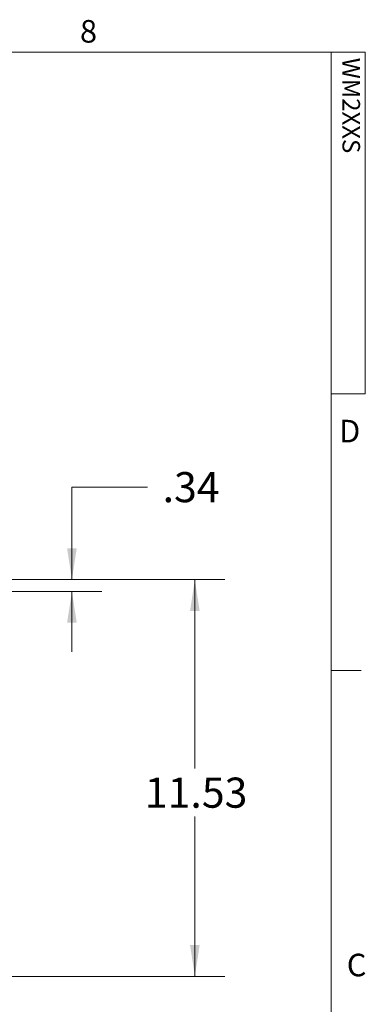
# Model space of a CAD drawing. Units: inches. Extents: x 3 to 116, y 2 to 76.
# Drawn here: x 106 to 116, y 47 to 75 of the extents above; entities that cross this region are included whole.
import ezdxf

# ---------------------------------------------------------------- set-up
doc = ezdxf.new("R2010")
doc.units = ezdxf.units.IN
doc.header["$LTSCALE"] = 7
doc.header["$MEASUREMENT"] = 0
doc.styles.add('SLDTEXTSTYLE0', font='TXT', dxfattribs={"width": 0.75})
doc.dimstyles.new('SLDDIMSTYLE1', dxfattribs={"dimtxt": 0.875, "dimasz": 0.91, "dimexe": 0, "dimexo": 0.0625, "dimgap": 0.21875, "dimtad": 0, "dimtih": 1, "dimtoh": 1, "dimrnd": 1e-09, "dimzin": 12, "dimdsep": 46, "dimlunit": 5, "dimtxsty": 'SLDTEXTSTYLE0', "dimsah": 1, "dimcen": 0.09, "dimadec": 0, "dimazin": 0, "dimtfac": 1, "dimtofl": 0, "dimtmove": 0, "dimatfit": 3, "dimfxl": 0, "dimfrac": 2, "dimtolj": 1, "dimtzin": 12, "dimarcsym": 0})
doc.dimstyles.new('SLDDIMSTYLE2', dxfattribs={"dimtxt": 0.875, "dimasz": 0.91, "dimexe": 0, "dimexo": 0.0625, "dimgap": 0.21875, "dimtad": 0, "dimtih": 1, "dimtoh": 1, "dimrnd": 1e-09, "dimzin": 12, "dimdsep": 46, "dimlunit": 5, "dimtxsty": 'SLDTEXTSTYLE0', "dimsah": 1, "dimcen": 0.09, "dimadec": 0, "dimazin": 0, "dimtfac": 1, "dimtofl": 0, "dimtmove": 0, "dimatfit": 3, "dimfxl": 0, "dimfrac": 2, "dimtolj": 1, "dimtzin": 12, "dimarcsym": 0})

# ---------------------------------------------------------------- blocks, each defined once
blk = doc.blocks.new('*D7')
at = {"color": 7, "linetype": 'Continuous', "lineweight": 0}
for p, q in [((105.026, 59.166), (111.549, 59.166)), ((110.674, 59.166), (110.674, 53.674)), ((110.674, 47.636), (110.674, 52.285)), ((88.515, 47.636), (111.549, 47.636))]:
    blk.add_line(p, q, dxfattribs=at)
for points in [[(110.674, 59.166), (110.534, 58.256), (110.814, 58.256)], [(110.674, 47.636), (110.814, 48.546), (110.534, 48.546)]]:
    blk.add_solid(points, dxfattribs=at)
at = {"color": 7, "linetype": 'Continuous', "lineweight": 0, "insert": (109.22, 53.413), "char_height": 0.875, "attachment_point": 1, "style": 'SLDTEXTSTYLE0'}
blk.add_mtext('11.53', dxfattribs=at)
blk = doc.blocks.new('*D8')
at = {"color": 7, "linetype": 'Continuous', "lineweight": 0}
for p, q in [((109.299, 61.858), (107.099, 61.858)), ((107.099, 61.858), (107.099, 59.166)), ((105.026, 59.166), (107.974, 59.166)), ((104.67, 58.823), (107.974, 58.823)), ((107.099, 58.823), (107.099, 57.073))]:
    blk.add_line(p, q, dxfattribs=at)
for points in [[(107.099, 59.166), (107.239, 60.076), (106.959, 60.076)], [(107.099, 58.823), (106.959, 57.913), (107.239, 57.913)]]:
    blk.add_solid(points, dxfattribs=at)
at = {"color": 7, "linetype": 'Continuous', "lineweight": 0, "insert": (109.737, 62.292), "char_height": 0.875, "attachment_point": 1, "style": 'SLDTEXTSTYLE0'}
blk.add_mtext('.34', dxfattribs=at)

msp = doc.modelspace()

# ---------------------------------------------------------------- linework, layer by layer
at = {"color": 7, "linetype": 'Continuous', "lineweight": 0}
for p, q in [((4.383761, 74.494512), (114.633761, 74.494512)), ((114.633761, 2.744512), (114.633761, 74.494512)), ((114.633761, 74.494512), (115.623374, 74.494512)), ((115.623374, 74.494512), (115.623374, 64.570809)), ((115.623374, 64.570809), (114.633761, 64.570809)), ((114.633761, 56.527045), (115.508761, 56.527045))]:
    msp.add_line(p, q, dxfattribs=at)

# ---------------------------------------------------------------- texts
at = {"color": 7, "linetype": 'Continuous', "lineweight": 0, "char_height": 0.65625, "attachment_point": 1, "style": 'SLDTEXTSTYLE0'}
for s, insert in [('8', (107.333326, 75.430032)), ('D', (114.869972, 63.811318)), ('C', (115.092622, 48.294984))]:
    msp.add_mtext(s, dxfattribs=dict(at, insert=insert))
at = {"color": 7, "linetype": 'Continuous', "lineweight": 0, "insert": (115.477618, 74.334205), "char_height": 0.5104167, "attachment_point": 1, "rotation": 270, "style": 'SLDTEXTSTYLE0'}
msp.add_mtext('WM2XXS', dxfattribs=at)

# ---------------------------------------------------------------- dimensions: what is measured, and where the dimension line sits
at = {"color": 7, "linetype": 'Continuous', "lineweight": 0}
for base, p2, dimstyle, picture, middle in [((107.09914, 58.823449), (104.319769, 58.823449), 'SLDDIMSTYLE2', '*D8', (107.09914, 61.858363)), ((110.674132, 47.635949), (88.164783, 47.635949), 'SLDDIMSTYLE1', '*D7', (110.674132, 52.979498))]:
    dim = msp.add_linear_dim(base=base, p1=(104.675628, 59.165553), p2=p2, angle=90, dimstyle=dimstyle, dxfattribs=at)
    dim.commit()
    dim.dimension.update_dxf_attribs({"geometry": picture, "text_midpoint": middle, "dimtype": 160})

doc.saveas('drawing.dxf')
